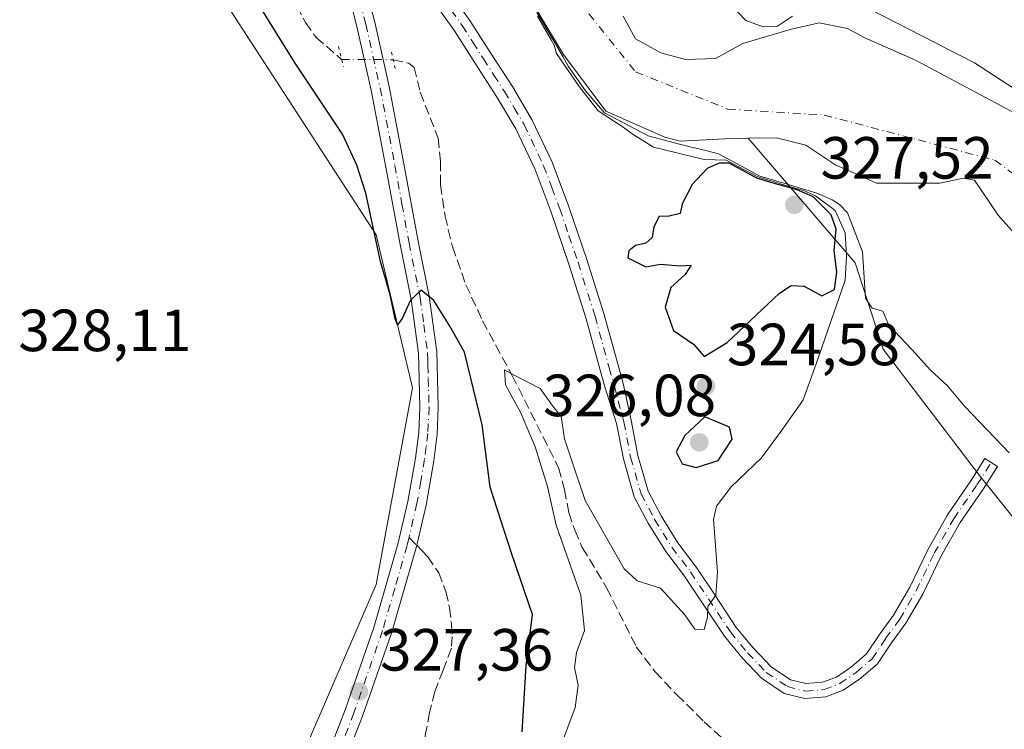
# Model space of a CAD drawing. Units: metres. Extents: x 580534 to 583992, y 4696511 to 4698865.
# Drawn here: x 582451 to 582616, y 4697947 to 4698066 of the extents above; entities that cross this region are included whole.
import ezdxf

# ---------------------------------------------------------------- set-up
doc = ezdxf.new("R2010")
doc.units = ezdxf.units.M
doc.header["$MEASUREMENT"] = 0
for name, pattern in [('DGN Style 3', [2.307223458686699, 1.648016756204785, -0.6592067024819142]), ('DGN Style 4', [2.6384748266838614, 1.318413404963828, -0.6592067024819142, 0.001648016756204785, -0.6592067024819142]), ('DGN Style 5', [1.1536117293433497, 0.4944050268614355, -0.6592067024819142])]:
    doc.linetypes.add(name, pattern=pattern)
for name, color, linetype, lineweight in [('Camino Cxs', 7, 'Continuous', 0), ('Camino eje', 30, 'DGN Style 4', 13), ('Corriente artificial lineal', 4, 'DGN Style 3', 13), ('Corriente artificial lineal oculto', 135, 'DGN Style 4', 13), ('Corriente natural Cxs', 4, 'Continuous', 13), ('Corriente natural eje', 4, 'DGN Style 4', 0), ('Cultivos herbáceos CxS', 92, 'Continuous', 0), ('Curva de nivel maestra', 30, 'Continuous', 30), ('Curva de nivel normal', 30, 'Continuous', 0), ('Núcleo urbano CxS', 7, 'Continuous', 0), ('Pastizal CxS', 92, 'Continuous', 0), ('Pista no pavimentada Cxs', 111, 'Continuous', 0), ('Pista no pavimentada eje', 91, 'DGN Style 4', 0), ('Puente lineal', 2, 'DGN Style 5', 0), ('Punto de cota en terreno', 7, 'Continuous', 0), ('Rótulo de punto de cota en terreno', 7, 'Continuous', 0), ('Senda', 7, 'DGN Style 3', 0), ('Senda no paivmentada conexión', 7, 'DGN Style 3', 0), ('Suelo desnudo CxS', 253, 'Continuous', 0)]:
    doc.layers.add(name, color=color, linetype=linetype, lineweight=lineweight)
doc.styles.add('Style-Arial', font='txt')

# ---------------------------------------------------------------- blocks, each defined once
blk = doc.blocks.new('*U11')
at = {"layer": 'Suelo desnudo CxS', "color": 253, "linetype": 'Continuous', "lineweight": 0}
for points in [[(582552.1952000001, 4698066.7686, 313.8552999999956), (582554.2589999996, 4698062.9586, 313.372000000003), (582558.5453000005, 4698060.577400001, 313.482999999993), (582562.6727999998, 4698059.4661, 313.8984000000055), (582567.7527999999, 4698059.6249, 314.2554999999993), (582572.3564999999, 4698062.164899999, 314.6919000000053), (582580.2939999999, 4698064.5461, 314.9830999999977), (582585.2154000001, 4698065.657400001, 315.2632000000012), (582589.9778000005, 4698064.7049, 315.8610999999946), (582592.8645000001, 4698063.136, 316.2543000000005), (582601.4342999998, 4698059.386700001, 316.795499999993), (582619.9551999997, 4698049.4648, 316.8503000000055)], [(582618.9762000004, 4698029.1448, 313.7940999999992), (582615.3250000002, 4698033.272299999, 314.0023999999976), (582611.3562000003, 4698039.1461, 314.9260999999969), (582609.4512, 4698039.4636, 314.604800000001), (582605.4824000001, 4698038.6698, 313.8960999999982), (582599.4499000004, 4698038.6698, 313.6006000000052), (582594.8461999996, 4698038.6698, 313.5774999999995), (582591.6710999999, 4698040.0986, 313.7191000000021), (582588.0198999997, 4698041.686100001, 313.8683000000019), (582582.9398999996, 4698045.0198, 313.797000000006), (582578.0186000001, 4698046.289799999, 313.9137999999948), (582573.2571999999, 4698046.203299999, 314.3583000000072), (582569.2873999998, 4698046.131100001, 315.2522000000026), (582561.7841999996, 4698045.730900001, 316.3862999999984), (582559.2032000005, 4698046.404200001, 315.2133999999933), (582549.2813999997, 4698050.769900001, 315.0715999999957), (582542.1376, 4698060.2949, 315.1214999999939), (582537.6481999997, 4698067.787699999, 318.688599999994)]]:
    blk.add_polyline3d(points, dxfattribs=at)
blk = doc.blocks.new('*U12')
at = {"layer": 'Corriente natural Cxs', "color": 4, "linetype": 'Continuous', "lineweight": 13}
for points in [[(582552.1952000001, 4698066.7686, 313.8552999999956), (582554.2589999996, 4698062.9586, 313.372000000003), (582558.5453000005, 4698060.577400001, 313.482999999993), (582562.6727999998, 4698059.4661, 313.8984000000055), (582567.7527999999, 4698059.6249, 314.2554999999993), (582572.3564999999, 4698062.164899999, 314.6919000000053), (582580.2939999999, 4698064.5461, 314.9830999999977), (582585.2153000003, 4698065.657400001, 315.2632000000012), (582589.9778000005, 4698064.7049, 315.8610999999946), (582592.8645000001, 4698063.136, 316.2543000000005), (582601.4342999998, 4698059.386700001, 316.795499999993), (582619.9551999997, 4698049.4648, 316.8503000000055)], [(582618.9762000004, 4698029.1448, 313.7940999999992), (582615.3249000004, 4698033.272299999, 314.0023999999976), (582611.3562000003, 4698039.1461, 314.9260999999969), (582609.4512, 4698039.4636, 314.604800000001), (582605.4824000001, 4698038.6698, 313.8960999999982), (582599.4499000004, 4698038.6698, 313.6006000000052), (582594.8461999996, 4698038.6698, 313.5774999999995), (582591.6710999999, 4698040.0986, 313.7191000000021), (582588.0198999997, 4698041.686100001, 313.8683000000019), (582582.9398999996, 4698045.0198, 313.797000000006), (582578.0186000001, 4698046.289799999, 313.9137999999948), (582573.2571999999, 4698046.203299999, 314.3583000000072), (582569.2873999998, 4698046.131100001, 315.2522000000026), (582561.7841999996, 4698045.730900001, 316.3862999999984), (582559.2032000005, 4698046.404200001, 315.2133999999933), (582549.2813999997, 4698050.769900001, 315.0715999999957), (582542.1376, 4698060.2949, 315.1214999999939), (582537.6481999997, 4698067.787699999, 318.688599999994)]]:
    blk.add_polyline3d(points, dxfattribs=at)
blk = doc.blocks.new('5PATER')
at = {"layer": 'Núcleo urbano CxS', "linetype": 'Continuous', "lineweight": 0}
h = blk.add_hatch(color=51, dxfattribs=at)
edge = h.paths.add_edge_path()
edge.add_ellipse((0, 0), major_axis=(-0.1095731443231308, -0.1110710700762829), ratio=0.9994222409660322, start_angle=0, end_angle=360)

msp = doc.modelspace()

# ---------------------------------------------------------------- linework, layer by layer
at = {"layer": 'Camino Cxs', "color": 7, "linetype": 'Continuous', "lineweight": 0}
msp.add_polyline3d([(582522.4801000003, 4698071.4901, 324.1198000000004), (582526.3800999997, 4698066.0601, 324.0236000000005), (582529.9700999996, 4698060.450099999, 324.2921999999962), (582533.5201000003, 4698054.9101, 324.3962000000029), (582536.8800999997, 4698049.2501, 324.6220999999932), (582540.2401000002, 4698042.170100001, 324.7373999999982), (582543.0000999998, 4698034.850099999, 324.8141000000033), (582546.0701000001, 4698025.800100001, 324.734500000006), (582548.9501, 4698016.700099999, 324.4446999999927), (582551.3400999998, 4698007.9901, 324.1440000000002), (582552.2072999999, 4698004.897700001, 323.9628999999986), (582553.5201000003, 4697998.7095, 323.7648000000045), (582554.6542999997, 4697992.786699999, 323.7419999999984), (582556.3705000002, 4697986.7797, 323.4214000000065), (582558.5614999998, 4697982.641100001, 322.7361999999994), (582561.4121000003, 4697978.0557, 321.7694999999949), (582564.5563000003, 4697973.905099999, 321.1995000000024), (582567.6091, 4697969.326099999, 320.8153000000021), (582571.2361000003, 4697963.823100001, 322.6637999999948), (582574.0670999996, 4697960.376499999, 323.3549999999959), (582577.0987, 4697957.2235, 323.1456999999937), (582580.3419000005, 4697955.0229, 321.5032000000065), (582582.9581000004, 4697954.368899999, 320.7636999999959), (582585.7319, 4697954.590700001, 319.6925999999949), (582588.0787000004, 4697955.4847, 318.9679000000033), (582590.6775000002, 4697957.2567, 318.6937000000034), (582593.1454999996, 4697959.372099999, 318.3067000000011), (582595.3372999998, 4697962.6599, 318.2660999999935), (582597.7127, 4697965.910499999, 318.2053000000014), (582600.4326999999, 4697970.608700001, 318.1015000000043), (582603.4600999998, 4697976.915300001, 317.9569999999949), (582606.7905000001, 4697982.807700001, 317.5350000000035), (582610.7220999999, 4697988.514900001, 316.8929000000062), (582613.1079000002, 4697992.2819, 316.9805000000051), (582615.2198999999, 4697990.944300001, 317.7972000000009), (582612.8082999997, 4697987.136299999, 316.7825000000012), (582608.9123000001, 4697981.480900001, 317.632500000007), (582605.6775000002, 4697975.758099999, 317.9844000000012), (582602.6447000002, 4697969.4397, 318.0779999999941), (582599.8097000001, 4697964.5427, 318.1716000000015), (582597.3876999998, 4697961.2283, 318.2367999999988), (582595.0343000004, 4697957.6985, 318.2838999999949), (582592.1999000004, 4697955.2689, 318.3867999999929), (582589.2437000005, 4697953.2533, 318.5745000000024), (582586.2877000002, 4697952.1273, 318.7621000000072), (582582.7490999997, 4697951.8441, 319.3524999999936), (582579.3053000001, 4697952.7051, 319.7048000000068), (582575.4782999996, 4697955.301899999, 322.1907000000065), (582572.1973000001, 4697958.7141, 322.7456999999995), (582569.2209000001, 4697962.3377, 322.9192000000039), (582565.5253, 4697967.944700001, 321.6650999999983), (582562.5181, 4697972.455700001, 321.6689000000042), (582559.3497000001, 4697976.637900001, 321.9587000000029), (582556.3926999997, 4697981.394900001, 322.4642000000022), (582554.0387000004, 4697985.8413, 322.9189000000042), (582552.2198999999, 4697992.2071, 323.0981000000029), (582551.0815000003, 4697998.151900001, 323.517200000002), (582549.0884999996, 4698004.3685, 323.8476999999984), (582548.3101000004, 4698007.1501, 324.1095999999961), (582545.9301000005, 4698015.8101, 324.5194000000047), (582543.0800999999, 4698024.8201, 324.7375999999931), (582540.0301000001, 4698033.780099999, 324.8371000000043), (582537.3400999998, 4698040.940099999, 324.760500000004), (582534.1001000004, 4698047.770099999, 324.7163), (582530.8501000004, 4698053.2601, 324.5194999999949), (582527.3201000001, 4698058.7501, 324.3393999999971), (582523.7701000003, 4698064.290100001, 324.122000000003), (582520.0601000004, 4698069.470100001, 324.1064999999944)], dxfattribs=at)
msp.add_polyline3d([(582522.4801000003, 4698071.4901, 324.1198000000004), (582526.3800999997, 4698066.0601, 324.0236000000005), (582529.9700999996, 4698060.450099999, 324.2921999999962), (582533.5201000003, 4698054.9101, 324.3962000000029), (582536.8800999997, 4698049.2501, 324.6220999999932), (582540.2401000002, 4698042.170100001, 324.7373999999982), (582543.0000999998, 4698034.850099999, 324.8141000000033), (582546.0701000001, 4698025.800100001, 324.734500000006), (582548.9501, 4698016.700099999, 324.4446999999927), (582551.3400999998, 4698007.9901, 324.1440000000002), (582552.2072999999, 4698004.897700001, 323.9628999999986), (582553.5201000003, 4697998.7095, 323.7648000000045), (582554.6542999997, 4697992.786699999, 323.7419999999984), (582556.3705000002, 4697986.7797, 323.4214000000065), (582558.5614999998, 4697982.641100001, 322.7361999999994), (582561.4121000003, 4697978.0557, 321.7694999999949), (582564.5563000003, 4697973.905099999, 321.1995000000024), (582567.6091, 4697969.326099999, 320.8153000000021), (582571.2361000003, 4697963.823100001, 322.6637999999948), (582574.0670999996, 4697960.376499999, 323.3549999999959), (582577.0987, 4697957.2235, 323.1456999999937), (582580.3419000005, 4697955.0229, 321.5032000000065), (582582.9581000004, 4697954.368899999, 320.7636999999959), (582585.7319, 4697954.590700001, 319.6925999999949), (582588.0787000004, 4697955.4847, 318.9679000000033), (582590.6775000002, 4697957.2567, 318.6937000000034), (582593.1454999996, 4697959.372099999, 318.3067000000011), (582595.3372999998, 4697962.6599, 318.2660999999935), (582597.7127, 4697965.910499999, 318.2053000000014), (582600.4326999999, 4697970.608700001, 318.1015000000043), (582603.4600999998, 4697976.915300001, 317.9569999999949), (582606.7905000001, 4697982.807700001, 317.5350000000035), (582610.7220999999, 4697988.514900001, 316.8929000000062), (582613.1079000002, 4697992.2819, 316.9805000000051), (582615.2198999999, 4697990.944300001, 317.7972000000009), (582612.8082999997, 4697987.136299999, 316.7825000000012), (582608.9123000001, 4697981.480900001, 317.632500000007), (582605.6775000002, 4697975.758099999, 317.9844000000012), (582602.6447000002, 4697969.4397, 318.0779999999941), (582599.8097000001, 4697964.5427, 318.1716000000015), (582597.3876999998, 4697961.2283, 318.2367999999988), (582595.0343000004, 4697957.6985, 318.2838999999949), (582592.1999000004, 4697955.2689, 318.3867999999929), (582589.2437000005, 4697953.2533, 318.5745000000024), (582586.2877000002, 4697952.1273, 318.7621000000072), (582582.7490999997, 4697951.8441, 319.3524999999936), (582579.3053000001, 4697952.7051, 319.7048000000068), (582575.4782999996, 4697955.301899999, 322.1907000000065), (582572.1973000001, 4697958.7141, 322.7456999999995), (582569.2209000001, 4697962.3377, 322.9192000000039), (582565.5253, 4697967.944700001, 321.6650999999983), (582562.5181, 4697972.455700001, 321.6689000000042), (582559.3497000001, 4697976.637900001, 321.9587000000029), (582556.3926999997, 4697981.394900001, 322.4642000000022), (582554.0387000004, 4697985.8413, 322.9189000000042), (582552.2198999999, 4697992.2071, 323.0981000000029), (582551.0815000003, 4697998.151900001, 323.517200000002), (582549.0884999996, 4698004.3685, 323.8476999999984), (582548.3101000004, 4698007.1501, 324.1095999999961), (582545.9301000005, 4698015.8101, 324.5194000000047), (582543.0800999999, 4698024.8201, 324.7375999999931), (582540.0301000001, 4698033.780099999, 324.8371000000043), (582537.3400999998, 4698040.940099999, 324.760500000004), (582534.1001000004, 4698047.770099999, 324.7163), (582530.8501000004, 4698053.2601, 324.5194999999949), (582527.3201000001, 4698058.7501, 324.3393999999971), (582523.7701000003, 4698064.290100001, 324.122000000003), (582520.0601000004, 4698069.470100001, 324.1064999999944)], dxfattribs=at)
at = {"layer": 'Camino eje', "color": 30, "linetype": 'DGN Style 4', "lineweight": 13}
msp.add_polyline3d([(582523.2200999996, 4698067.765100001, 324.0923999999941), (582525.0751, 4698065.175100001, 324.081600000005), (582526.8701, 4698062.370100001, 324.1540999999997), (582528.6451000003, 4698059.600099999, 324.3258999999962), (582530.4101, 4698056.8551, 324.4505000000063), (582532.1851000004, 4698054.085100001, 324.5295999999944), (582533.8101000004, 4698051.340100001, 324.6070000000037), (582535.4901000002, 4698048.5101, 324.6662999999971), (582538.7901, 4698041.5551, 324.7458999999944), (582540.1700999998, 4698037.895099999, 324.8215000000055), (582541.5151000004, 4698034.315099999, 324.8225999999996), (582543.0500999996, 4698029.790100001, 324.7915999999968), (582544.5751, 4698025.3101, 324.7342999999965), (582547.4401000004, 4698016.255100001, 324.4628999999986), (582549.8251, 4698007.5701, 324.1386999999959), (582550.6486999998, 4698004.633099999, 323.9095999999991), (582552.3009000003, 4697998.4307, 323.5574999999953), (582553.4370999997, 4697992.496900001, 323.3858999999939), (582555.2045, 4697986.310500001, 323.1515000000072), (582557.4770999998, 4697982.018100001, 322.5578999999998), (582560.3809000002, 4697977.346700001, 321.7394000000059), (582563.5371000003, 4697973.180500001, 321.4318000000058), (582566.5670999996, 4697968.635299999, 321.164499999999), (582570.2285000002, 4697963.0803, 322.7280000000028), (582573.1322999997, 4697959.545299999, 322.8800000000047), (582576.2884999998, 4697956.262700001, 322.5314999999973), (582579.8234999999, 4697953.8641, 320.5970999999991), (582582.8535000002, 4697953.1065, 319.8353999999963), (582586.0099, 4697953.358899999, 319.1269999999931), (582588.6611000003, 4697954.369100001, 318.7483000000066), (582591.4386999998, 4697956.262700001, 318.5136000000057), (582594.0899, 4697958.535300001, 318.2949999999983), (582596.3624999998, 4697961.9441, 318.250199999995), (582598.7613000004, 4697965.226700001, 318.1883999999991), (582601.5387000004, 4697970.0241, 318.0880000000034), (582604.5689000003, 4697976.3367, 317.968200000003), (582607.8513000002, 4697982.144300001, 317.5182000000059), (582611.7651000004, 4697987.8255, 316.750199999995), (582614.1639, 4697991.613100001, 317.4324000000051)], dxfattribs=at)
at = {"layer": 'Corriente artificial lineal', "color": 4, "linetype": 'DGN Style 3', "lineweight": 13}
for points in [[(582447.4001000002, 4698159.6601, 324.6432000000059), (582455.2001, 4698148.420100001, 324.5666999999958), (582459.0000999998, 4698142.5601, 324.561400000006), (582463.1801000005, 4698135.6501, 324.4627999999939), (582466.8400999998, 4698128.4101, 324.9643000000069), (582469.2001, 4698121.9001, 324.699099999998), (582471.0601000004, 4698115.2301, 324.4486000000034), (582473.8501000004, 4698102.4001, 324.2825000000012), (582475.0100999996, 4698099.110099999, 324.3714999999939), (582476.7901, 4698096.130100001, 324.2210000000051), (582487.9600999998, 4698082.840100001, 323.8638000000064), (582491.7001, 4698077.920100001, 323.7859000000026), (582497.2401000002, 4698068.4801, 323.1913000000059), (582498.6601, 4698065.6801, 323.2635000000009), (582500.4700999996, 4698063.200099999, 323.1880999999994), (582504.7666999997, 4698059.493899999, 323.0353000000032)], [(582513.4595999997, 4698059.432399999, 323.1935999999987), (582516.0800999999, 4698058.850099999, 322.9343999999983), (582517.0100999996, 4698058.1501, 322.6794999999984), (582518.0000999998, 4698053.950099999, 322.006899999993), (582521.0401, 4698046.2401, 321.8702999999951), (582521.4401000004, 4698042.340100001, 321.7382000000071), (582521.4001000002, 4698038.370100001, 321.8237999999984), (582522.2001, 4698033.100099999, 321.459799999997), (582523.4401000004, 4698027.9001, 322.0046000000002), (582525.7001, 4698021.540100001, 322.3919000000024), (582528.5000999998, 4698015.450099999, 322.2013000000007), (582533.4901000002, 4698006.270099999, 321.510500000004), (582541.3000999996, 4697990.7501, 319.6968999999954), (582542.2901, 4697987.030099999, 319.0090999999957), (582543.0301000001, 4697983.200099999, 318.9943000000058), (582544.0401, 4697980.210100001, 319.3742000000057), (582545.3000999996, 4697977.3101, 319.2189999999973), (582549.4001000002, 4697970.4901, 318.8758999999991), (582554.3901000004, 4697960.5701, 316.7826000000059), (582557.5701000001, 4697956.360099999, 316.4658999999957), (582561.2001, 4697952.5101, 316.4562000000006), (582565.8000999996, 4697947.960100001, 316.9869999999937), (582570.5800999999, 4697943.610099999, 317.4961999999941)]]:
    msp.add_polyline3d(points, dxfattribs=at)
at = {"layer": 'Corriente artificial lineal oculto', "color": 135, "linetype": 'DGN Style 4', "lineweight": 13, "extrusion": (-0.01820633380084501, 0.000128805062607379, 0.9998342426716481), "elevation": -9677.160621346848, "flags": 128}
msp.add_lwpolyline([(-4702062.890982281, 549168.3144661686), (-4702062.890982281, 549177.0090249011)], dxfattribs=at)
at = {"layer": 'Corriente natural Cxs', "color": 4, "linetype": 'Continuous', "lineweight": 13}
for points in [[(582618.9762000004, 4698029.1448, 313.7940999999992), (582615.3249000004, 4698033.272299999, 314.0023999999976), (582611.3562000003, 4698039.1461, 314.9260999999969), (582609.4512, 4698039.4636, 314.604800000001), (582605.4824000001, 4698038.6698, 313.8960999999982), (582599.4499000004, 4698038.6698, 313.6006000000052), (582594.8461999996, 4698038.6698, 313.5774999999995), (582591.6710999999, 4698040.0986, 313.7191000000021), (582588.0198999997, 4698041.686100001, 313.8683000000019), (582582.9398999996, 4698045.0198, 313.797000000006), (582578.0186000001, 4698046.289799999, 313.9137999999948), (582573.2571999999, 4698046.203299999, 314.3583000000072), (582569.2873999998, 4698046.131100001, 315.2522000000026), (582561.7841999996, 4698045.730900001, 316.3862999999984), (582559.2032000005, 4698046.404200001, 315.2133999999933), (582549.2813999997, 4698050.769900001, 315.0715999999957), (582542.1376, 4698060.2949, 315.1214999999939), (582537.6481999997, 4698067.787699999, 318.688599999994)], [(582552.1952000001, 4698066.7686, 313.8552999999956), (582554.2589999996, 4698062.9586, 313.372000000003), (582558.5453000005, 4698060.577400001, 313.482999999993), (582562.6727999998, 4698059.4661, 313.8984000000055), (582567.7527999999, 4698059.6249, 314.2554999999993), (582572.3564999999, 4698062.164899999, 314.6919000000053), (582580.2939999999, 4698064.5461, 314.9830999999977), (582585.2153000003, 4698065.657400001, 315.2632000000012), (582589.9778000005, 4698064.7049, 315.8610999999946), (582592.8645000001, 4698063.136, 316.2543000000005), (582601.4342999998, 4698059.386700001, 316.795499999993), (582619.9551999997, 4698049.4648, 316.8503000000055)]]:
    msp.add_polyline3d(points, dxfattribs=at)
at = {"layer": 'Corriente natural eje', "color": 4, "linetype": 'DGN Style 4', "lineweight": 0}
msp.add_polyline3d([(582544.6810999997, 4698069.308599999, 313.9554000000062), (582554.2721999995, 4698057.4024, 313.132700000002), (582569.8164999997, 4698051.1185, 313.7850000000035), (582586.0223000003, 4698050.126300001, 313.9572000000044), (582614.7958000004, 4698042.519500001, 316.0997999999963), (582622.7333000004, 4698036.566400001, 315.8497999999963), (582630.0094, 4698026.313800001, 314.1208999999944), (582637.9469, 4698018.707000001, 313.4190999999992), (582645.3163000002, 4698005.8388, 313.0114000000031), (582648.1913999999, 4698002.4606, 312.8055000000023), (582655.3501000004, 4697991.940099999, 312.9829000000027), (582662.4789000005, 4697982.0876, 313.1141000000061), (582672.2685000002, 4697965.4188, 312.9774999999936), (582676.5018999996, 4697954.8355, 313.0687000000034), (582680.9998000005, 4697941.8709, 313.4008000000031), (582686.2001, 4697930.5601, 313.2749999999942), (582688.0267000003, 4697922.202099999, 313.0182000000059), (582688.4236000003, 4697912.1479, 312.8607000000048), (582688.2251000004, 4697904.541099999, 312.880799999999), (582687.4314000001, 4697897.728, 312.5696999999927), (582684.9494000003, 4697888.113299999, 312.6420000000071), (582681.6015, 4697869.7871, 312.8752999999998)], dxfattribs=at)
at = {"layer": 'Cultivos herbáceos CxS', "color": 92, "linetype": 'Continuous', "lineweight": 0}
for points in [[(582261.3104999998, 4698303.890500001, 331.0832999999984), (582280.8103, 4698289.4385, 330.6970000000001), (582305.4890999999, 4698276.463500001, 329.7513000000035), (582323.0966999996, 4698250.751499999, 329.4352999999974), (582333.5745000001, 4698233.1635, 329.7465999999986), (582341.0913000006, 4698227.0515, 328.9486000000034), (582352.9133000001, 4698211.112500001, 329.0062000000034), (582368.9360999997, 4698195.811699999, 328.2535000000062), (582381.3180999998, 4698192.897500001, 328.4085000000051), (582386.2955, 4698194.4815, 328.6428000000014), (582397.3410999998, 4698197.997300001, 327.9726999999984), (582413.8671000004, 4698180.679300001, 327.7845999999991), (582450.3633000003, 4698128.644500001, 327.6468000000023), (582470.1568999998, 4698092.445499999, 325.9023000000016), (582481.1819000002, 4698075.284499999, 326.6227000000072), (582510.5812999997, 4698029.9287, 325.3723999999929), (582516.7061000001, 4698004.186100001, 325.9756999999955), (582510.5805000003, 4697971.088500001, 327.3335999999982), (582490.9801000003, 4697925.733899999, 327.4907999999996), (582475.5119000003, 4697900.458100001, 327.4171999999962), (582462.8046000004, 4697873.792500001, 327.2731000000058), (582448.1040000003, 4697829.6931, 327.6346999999951), (582443.2039000001, 4697812.9583, 327.733699999997), (582439.3104999998, 4697771.557499999, 327.8610000000044)], [(582450.3633000003, 4698128.644500001, 327.6468000000023), (582470.1568999998, 4698092.445499999, 325.9023000000016), (582481.1819000002, 4698075.284499999, 326.6227000000072), (582510.5812999997, 4698029.9287, 325.3723999999929), (582516.7061000001, 4698004.186100001, 325.9756999999955), (582510.5805000003, 4697971.088500001, 327.3335999999982), (582490.9801000003, 4697925.733899999, 327.4907999999996), (582475.5119000003, 4697900.458100001, 327.4171999999962), (582462.8046000004, 4697873.792500001, 327.2731000000058), (582448.1040000003, 4697829.6931, 327.6346999999951)]]:
    msp.add_polyline3d(points, dxfattribs=at)
at = {"layer": 'Curva de nivel maestra', "color": 30, "linetype": 'Continuous', "lineweight": 30, "elevation": 325, "flags": 128}
for points in [[(582535.1699999999, 4697946.2301), (582535.8700000001, 4697957.370100001), (582536.9000000004, 4697966.020099999), (582533.3600000005, 4697976.3301), (582529.8099999996, 4697987.470100001), (582528.4199999999, 4697997.960100001), (582525.4600000001, 4698010.190099999), (582523, 4698014.550100001), (582520.2699999996, 4698018.890100001), (582518.1399999997, 4698020.640100001), (582516.3600000005, 4698018.950099999), (582514.9600000001, 4698015.840100001), (582514.1900000004, 4698014.790100001), (582513.7599999999, 4698015.8201), (582512.9199999999, 4698019.850099999), (582511.3399999999, 4698025.4301), (582508.8700000001, 4698036.950099999), (582507.3200000003, 4698041.700099999), (582504.9199999999, 4698046.9001), (582496.9400000004, 4698058.860099999), (582485.9000000004, 4698076.7301)], [(582584.0981999999, 4698036.397299999), (582584.0651000004, 4698036.430299999), (582581.4885, 4698037.501300001), (582577.4403999997, 4698038.6654), (582574.7054000003, 4698039.506100001), (582570.0091000004, 4698042.0197), (582568.3399999999, 4698042.030099999), (582566.3099999996, 4698041.090100001), (582566.2620000001, 4698041.038799999), (582563.8099999996, 4698038.420100001), (582562.1299999999, 4698035.1501), (582561.7999999998, 4698033.530099999), (582559.9199999999, 4698033.100099999), (582558.2400000002, 4698033.040100001), (582557.3700000001, 4698031.3201), (582557.0899999999, 4698029.470100001), (582555.9800000004, 4698028.540100001), (582554.25, 4698028.1601), (582553.1200000001, 4698027.2401), (582552.9500000002, 4698026.090100001), (582556, 4698024.5801), (582558.4400000004, 4698025.0001), (582561.79, 4698024.7501), (582563.6200000001, 4698024.860099999), (582562.6200000001, 4698023.290100001), (582560.2199999997, 4698021.0701), (582559.2400000002, 4698017.790100001), (582560.6500000004, 4698013.8301), (582564.0099999999, 4698011.520099999), (582565.7999999998, 4698009.440099999), (582569.6799999997, 4698011.840100001), (582578.5099999999, 4698020.100099999), (582580.4500000002, 4698021.4001), (582582.6600000003, 4698021.3201), (582585.6100000005, 4698019.6501), (582587.7599999999, 4698020.7501), (582588.1699999999, 4698023.6601), (582587.7000000002, 4698027.3201), (582588.0499999998, 4698030.9101), (582587.2000000002, 4698033.340100001), (582584.0981999999, 4698036.397299999)], [(582564.4699999997, 4697990.7401), (582568.1699999999, 4697991.970100001), (582570.5300000003, 4697995.520099999), (582570.1100000005, 4697997.540100001), (582565.9400000004, 4697999.290100001), (582562.5599999996, 4697996.1801), (582561.1100000005, 4697993.420100001), (582562.0999999996, 4697991.360099999), (582564.4699999997, 4697990.7401)]]:
    msp.add_lwpolyline(points, dxfattribs=at)
at = {"layer": 'Curva de nivel normal', "color": 30, "linetype": 'Continuous', "lineweight": 0, "flags": 128}
for points, elevation in [([(582587.0143999998, 4698071.4246), (582611.3561000006, 4698058.9363), (582633.7928999999, 4698044.331300001)], 315), ([(582570.0599999996, 4698068.9001), (582572.8600000005, 4698066.030099999), (582575.7300000004, 4698064.9901), (582578.1500000004, 4698065.110099999), (582580.7000000002, 4698066.780099999)], 315), ([(582617.1699999999, 4697993.2301), (582609.7199999997, 4698001.050100001), (582609.3414000003, 4698001.5), (582606.7999999998, 4698004.520099999), (582603.9600000001, 4698007.1501), (582600.7999999998, 4698010.6601), (582596.9100000003, 4698014.7601), (582595.9199999999, 4698017.120100001), (582594.0999999996, 4698017.620100001), (582592.9900000002, 4698019.300100001), (582592.4699999997, 4698027.090100001), (582589.9699999997, 4698033.630100001), (582588.6277999999, 4698035.061000001), (582587.3887, 4698035.8543), (582584.7703, 4698036.943600001), (582582.3935000002, 4698037.6807), (582579.2395000001, 4698038.6589), (582575.1913999999, 4698039.823000001), (582572.8366, 4698041.093), (582571.2583999997, 4698041.9505), (582568.2593, 4698043.5801), (582566.3542999999, 4698044.109300001), (582563.2191000005, 4698044.831499999), (582561.6447000002, 4698045.1941), (582556.4058999997, 4698046.5964), (582549.0504999999, 4698050.4858), (582545.8490000004, 4698054.216399999), (582542.9233999997, 4698058.350099999), (582542.0324999997, 4698059.956900001), (582540.5508000003, 4698062.517999999), (582537.6509999996, 4698067.407500001)], 315), ([(582541.6299999999, 4697943.7501), (582544.1100000005, 4697950.350099999), (582544.5899999999, 4697954.090100001), (582543.9900000002, 4697957.0701), (582544.2999999998, 4697959.620100001), (582545.6500000004, 4697963.300100001), (582545.0599999996, 4697969.270099999), (582540.8700000001, 4697981.050100001), (582539.4100000003, 4697987.590100001), (582537.3700000001, 4697994.220100001), (582534.8799999999, 4698000.0601), (582534.1025, 4698001.5), (582532.3799999999, 4698004.690099999), (582532.2199999997, 4698007.2401), (582533.9400000004, 4698006.2401), (582538.2000000002, 4698004.050100001), (582540.0476000002, 4698001.5), (582540.1200000001, 4698001.4001), (582541.7300000004, 4697999.340100001), (582542.3099999996, 4697995.620100001), (582543.5300000003, 4697991.870100001), (582545.7599999999, 4697985.2301), (582549.8499999996, 4697978.140100001), (582552.3499999996, 4697973.6801), (582554.5599999996, 4697971.690099999), (582558.4800000004, 4697970.470100001), (582562.5599999996, 4697965.9801), (582564.2400000002, 4697963.520099999), (582565.8399999999, 4697963.5101), (582566.4000000004, 4697965.5601), (582566.4299999997, 4697967.340100001), (582567.8099999996, 4697969.2501), (582568.0800000001, 4697973.170100001), (582567.3799999999, 4697982.020099999), (582567.9000000004, 4697984.2501), (582570.3499999996, 4697987.520099999), (582575.4000000004, 4697992.350099999), (582578.6299999999, 4697996.6801), (582582.0250000004, 4698001.5), (582582.4900000002, 4698002.1601), (582584.6799999997, 4698008.200099999), (582589.54, 4698022.340100001), (582589.8099999996, 4698026.370100001), (582589.5499999998, 4698030.280099999), (582587.8799999999, 4698034.050100001), (582584.5612000005, 4698036.5296), (582582.5437000003, 4698037.3895), (582579.9639999997, 4698038.1501), (582574.8707999997, 4698039.737600001), (582569.5130000003, 4698042.515799999), (582565.8419000005, 4698042.6481), (582557.3090000004, 4698044.731699999), (582553.8399999999, 4698046.840100001), (582552, 4698048.1801), (582547.9800000004, 4698050.8101), (582544.75, 4698054.920100001), (582540.9699999997, 4698060.4801), (582540.5873999996, 4698061.914799999), (582540.0546000004, 4698062.788899999), (582537.7263000002, 4698066.7841)], 320)]:
    msp.add_lwpolyline(points, dxfattribs=dict(at, elevation=elevation))
at = {"layer": 'Pastizal CxS', "color": 92, "linetype": 'Continuous', "lineweight": 0}
for points in [[(582261.3104999998, 4698303.890500001, 331.0832999999984), (582280.8103, 4698289.4385, 330.6970000000001), (582305.4890999999, 4698276.463500001, 329.7513000000035), (582323.0966999996, 4698250.751499999, 329.4352999999974), (582333.5745000001, 4698233.1635, 329.7465999999986), (582341.0913000006, 4698227.0515, 328.9486000000034), (582352.9133000001, 4698211.112500001, 329.0062000000034), (582368.9360999997, 4698195.811699999, 328.2535000000062), (582381.3180999998, 4698192.897500001, 328.4085000000051), (582386.2955, 4698194.4815, 328.6428000000014), (582397.3410999998, 4698197.997300001, 327.9726999999984), (582413.8671000004, 4698180.679300001, 327.7845999999991), (582450.3633000003, 4698128.644500001, 327.6468000000023), (582470.1568999998, 4698092.445499999, 325.9023000000016), (582481.1819000002, 4698075.284499999, 326.6227000000072), (582510.5812999997, 4698029.9287, 325.3723999999929), (582516.7061000001, 4698004.186100001, 325.9756999999955), (582510.5805000003, 4697971.088500001, 327.3335999999982), (582490.9801000003, 4697925.733899999, 327.4907999999996), (582475.5119000003, 4697900.458100001, 327.4171999999962), (582462.8046000004, 4697873.792500001, 327.2731000000058), (582448.1040000003, 4697829.6931, 327.6346999999951), (582443.2039000001, 4697812.9583, 327.733699999997), (582439.3104999998, 4697771.557499999, 327.8610000000044)], [(582448.1040000003, 4697829.6931, 327.6346999999951), (582462.8046000004, 4697873.792500001, 327.2731000000058), (582475.5119000003, 4697900.458100001, 327.4171999999962), (582490.9801000003, 4697925.733899999, 327.4907999999996), (582510.5805000003, 4697971.088500001, 327.3335999999982), (582516.7061000001, 4698004.186100001, 325.9756999999955), (582510.5812999997, 4698029.9287, 325.3723999999929), (582481.1819000002, 4698075.284499999, 326.6227000000072), (582470.1568999998, 4698092.445499999, 325.9023000000016), (582450.3633000003, 4698128.644500001, 327.6468000000023)], [(582537.6481999997, 4698067.787699999, 318.688599999994), (582542.1376, 4698060.2949, 315.1214999999939), (582549.2813999997, 4698050.769900001, 315.0715999999957), (582559.2032000005, 4698046.404200001, 315.2133999999933), (582561.7841999996, 4698045.730900001, 316.3862999999984), (582569.2873999998, 4698046.131100001, 315.2522000000026), (582573.2571999999, 4698046.203299999, 314.3583000000072), (582579.3629000001, 4698039.078700001, 320.0332000000053), (582591.2473999998, 4698025.211100001, 318.9643999999971), (582595.9571000002, 4698010.691299999, 317.6018999999943), (582612.2149, 4697989.4005, 316.3497000000062), (582634.2981000004, 4697961.867500001, 317.8534000000073), (582647.4779000003, 4697935.437100001, 318.6824999999953), (582655.0059000002, 4697905.7257, 318.2618999999977), (582666.0574000003, 4697857.025900001, 316.4084000000003), (582667.2653000001, 4697825.9257, 317.5090999999957), (582656.3400999998, 4697833.3431, 317.9578000000038), (582598.8015000002, 4697856.401699999, 318.0026000000071), (582529.0566999996, 4697882.969900001, 318.4146999999939), (582510.9552999996, 4697856.282299999, 318.2204999999958), (582489.8337000003, 4697804.552100001, 317.6487999999954), (582465.2368999999, 4697724.919700001, 320.3534999999974), (582480.3904999997, 4697693.096899999, 320.2075000000041)], [(582537.6481999997, 4698067.787699999, 318.688599999994), (582542.1376, 4698060.2949, 315.1214999999939), (582549.2813999997, 4698050.769900001, 315.0715999999957), (582559.2032000005, 4698046.404200001, 315.2133999999933), (582561.7841999996, 4698045.730900001, 316.3862999999984), (582569.2873999998, 4698046.131100001, 315.2522000000026), (582573.2571999999, 4698046.203299999, 314.3583000000072)], [(582619.9551999997, 4698049.4648, 316.8503000000055), (582601.4342999998, 4698059.386700001, 316.795499999993), (582592.8645000001, 4698063.136, 316.2543000000005), (582589.9778000005, 4698064.7049, 315.8610999999946), (582585.2154000001, 4698065.657400001, 315.2632000000012), (582580.2939999999, 4698064.5461, 314.9830999999977), (582572.3564999999, 4698062.164899999, 314.6919000000053), (582567.7527999999, 4698059.6249, 314.2554999999993), (582562.6727999998, 4698059.4661, 313.8984000000055), (582558.5453000005, 4698060.577400001, 313.482999999993), (582554.2589999996, 4698062.9586, 313.372000000003), (582552.1952000001, 4698066.7686, 313.8552999999956)], [(582552.1952000001, 4698066.7686, 313.8552999999956), (582554.2589999996, 4698062.9586, 313.372000000003), (582558.5453000005, 4698060.577400001, 313.482999999993), (582562.6727999998, 4698059.4661, 313.8984000000055), (582567.7527999999, 4698059.6249, 314.2554999999993), (582572.3564999999, 4698062.164899999, 314.6919000000053), (582580.2939999999, 4698064.5461, 314.9830999999977), (582585.2154000001, 4698065.657400001, 315.2632000000012), (582589.9778000005, 4698064.7049, 315.8610999999946), (582592.8645000001, 4698063.136, 316.2543000000005), (582601.4342999998, 4698059.386700001, 316.795499999993), (582619.9551999997, 4698049.4648, 316.8503000000055)], [(582634.2981000004, 4697961.867500001, 317.8534000000073), (582612.2149, 4697989.4005, 316.3497000000062), (582595.9571000002, 4698010.691299999, 317.6018999999943), (582591.2473999998, 4698025.211100001, 318.9643999999971), (582579.3629000001, 4698039.078700001, 320.0332000000053), (582573.2571999999, 4698046.203299999, 314.3583000000072), (582578.0186000001, 4698046.289799999, 313.9137999999948), (582582.9398999996, 4698045.0198, 313.797000000006), (582588.0198999997, 4698041.686100001, 313.8683000000019), (582591.6710999999, 4698040.0986, 313.7191000000021), (582594.8461999996, 4698038.6698, 313.5774999999995), (582599.4499000004, 4698038.6698, 313.6006000000052), (582605.4824000001, 4698038.6698, 313.8960999999982), (582609.4512, 4698039.4636, 314.604800000001), (582611.3562000003, 4698039.1461, 314.9260999999969), (582615.3250000002, 4698033.272299999, 314.0023999999976), (582618.9762000004, 4698029.1448, 313.7940999999992)], [(582618.9762000004, 4698029.1448, 313.7940999999992), (582615.3250000002, 4698033.272299999, 314.0023999999976), (582611.3562000003, 4698039.1461, 314.9260999999969), (582609.4512, 4698039.4636, 314.604800000001), (582605.4824000001, 4698038.6698, 313.8960999999982), (582599.4499000004, 4698038.6698, 313.6006000000052), (582594.8461999996, 4698038.6698, 313.5774999999995), (582591.6710999999, 4698040.0986, 313.7191000000021), (582588.0198999997, 4698041.686100001, 313.8683000000019), (582582.9398999996, 4698045.0198, 313.797000000006), (582578.0186000001, 4698046.289799999, 313.9137999999948), (582573.2571999999, 4698046.203299999, 314.3583000000072)], [(582573.2571999999, 4698046.203299999, 314.3583000000072), (582579.3629000001, 4698039.078700001, 320.0332000000053), (582591.2473999998, 4698025.211100001, 318.9643999999971), (582595.9571000002, 4698010.691299999, 317.6018999999943), (582612.2149, 4697989.4005, 316.3497000000062), (582634.2981000004, 4697961.867500001, 317.8534000000073), (582647.4779000003, 4697935.437100001, 318.6824999999953), (582655.0059000002, 4697905.7257, 318.2618999999977), (582666.0574000003, 4697857.025900001, 316.4084000000003), (582667.2653000001, 4697825.9257, 317.5090999999957)]]:
    msp.add_polyline3d(points, dxfattribs=at)
at = {"layer": 'Pista no pavimentada Cxs', "color": 111, "linetype": 'Continuous', "lineweight": 0}
for points in [[(582499.5000999998, 4697934.940099999, 327.3864999999932), (582505.3901000004, 4697949.970100001, 327.5062000000034), (582510.1901000004, 4697963.800100001, 327.3508000000002), (582514.2600999996, 4697977.840100001, 327.0581999999995), (582515.9401000004, 4697985.050100001, 326.8668000000035), (582517.2001, 4697992.360099999, 326.5467000000062), (582517.7500999998, 4697996.6501, 326.3151999999973), (582517.9301000005, 4698000.890100001, 326.148199999996), (582517.8701, 4698003.2501, 326.0141000000003), (582517.8101000004, 4698005.710100001, 325.8288999999932), (582517.7500999998, 4698007.950099999, 325.6762000000017), (582517.6901000004, 4698010.0101, 325.5568000000058), (582516.4700999996, 4698019.0801, 325.1282000000065), (582514.6001000004, 4698028.3101, 324.5332999999956), (582512.2100999998, 4698041.350099999, 323.9253000000026), (582509.7401000002, 4698054.3101, 323.382500000007), (582507.3300999999, 4698065.040100001, 323.4103000000032), (582504.6101000002, 4698075.6601, 324.9955000000046)], [(582499.5000999998, 4697934.940099999, 327.3864999999932), (582505.3901000004, 4697949.970100001, 327.5062000000034), (582510.1901000004, 4697963.800100001, 327.3508000000002), (582514.2600999996, 4697977.840100001, 327.0581999999995), (582515.9401000004, 4697985.050100001, 326.8668000000035), (582517.2001, 4697992.360099999, 326.5467000000062), (582517.7500999998, 4697996.6501, 326.3151999999973), (582517.9301000005, 4698000.890100001, 326.148199999996), (582517.8701, 4698003.2501, 326.0141000000003), (582517.8101000004, 4698005.710100001, 325.8288999999932), (582517.7500999998, 4698007.950099999, 325.6762000000017), (582517.6901000004, 4698010.0101, 325.5568000000058), (582516.4700999996, 4698019.0801, 325.1282000000065), (582514.6001000004, 4698028.3101, 324.5332999999956), (582512.2100999998, 4698041.350099999, 323.9253000000026), (582509.7401000002, 4698054.3101, 323.382500000007), (582507.3300999999, 4698065.040100001, 323.4103000000032), (582504.6101000002, 4698075.6601, 324.9955000000046)], [(582508.3601000002, 4698073.5601, 323.899900000004), (582510.3501000004, 4698065.7601, 323.6676000000007), (582512.7901, 4698054.940099999, 323.284799999994), (582515.2701000003, 4698041.920100001, 323.3831000000064), (582517.6501000002, 4698028.890100001, 324.1288000000059), (582519.5301000001, 4698019.600099999, 324.6057000000001), (582520.7901, 4698010.270099999, 325.4903000000049), (582520.8601000002, 4698008.030099999, 325.6867999999959), (582520.9200999998, 4698005.790100001, 326.099000000002), (582521.0401, 4698000.860099999, 326.7100999999966), (582520.8501000004, 4697996.380100001, 326.4232000000048), (582520.2801000001, 4697991.9001, 326.3729000000022), (582518.9801000003, 4697984.4301, 326.6900000000023), (582517.4101, 4697977.6801, 327.0831999999937), (582517.2701000003, 4697977.0601, 327.0910000000004), (582513.1501000002, 4697962.850099999, 327.3684999999969), (582508.3101000004, 4697948.9001, 327.4342000000034), (582502.3501000004, 4697933.700099999, 327.3212000000058)], [(582508.3601000002, 4698073.5601, 323.899900000004), (582510.3501000004, 4698065.7601, 323.6676000000007), (582512.7901, 4698054.940099999, 323.284799999994), (582515.2701000003, 4698041.920100001, 323.3831000000064), (582517.6501000002, 4698028.890100001, 324.1288000000059), (582519.5301000001, 4698019.600099999, 324.6057000000001), (582520.7901, 4698010.270099999, 325.4903000000049), (582520.8601000002, 4698008.030099999, 325.6867999999959), (582520.9200999998, 4698005.790100001, 326.099000000002), (582521.0401, 4698000.860099999, 326.7100999999966), (582520.8501000004, 4697996.380100001, 326.4232000000048), (582520.2801000001, 4697991.9001, 326.3729000000022), (582518.9801000003, 4697984.4301, 326.6900000000023), (582517.4101, 4697977.6801, 327.0831999999937), (582517.2701000003, 4697977.0601, 327.0910000000004), (582513.1501000002, 4697962.850099999, 327.3684999999969), (582508.3101000004, 4697948.9001, 327.4342000000034), (582502.3501000004, 4697933.700099999, 327.3212000000058)]]:
    msp.add_polyline3d(points, dxfattribs=at)
at = {"layer": 'Pista no pavimentada eje', "color": 91, "linetype": 'DGN Style 4', "lineweight": 0}
for points in [[(582503.8031000001, 4698083.793299999, 324.4937999999966), (582506.4851000002, 4698074.610099999, 324.3181000000041), (582507.8450999996, 4698069.300100001, 323.6652000000031), (582508.8400999998, 4698065.4001, 323.5402999999933), (582510.0450999998, 4698060.0351, 323.5390999999945), (582511.2651000004, 4698054.6251, 323.351800000004), (582513.7401000002, 4698041.6351, 323.6456999999937), (582514.9301000005, 4698035.120100001, 323.9254999999976), (582516.1250999998, 4698028.600099999, 324.3598999999958), (582518.0000999998, 4698019.340100001, 324.9456999999966), (582518.6101000002, 4698014.8051, 325.2057999999961), (582519.2401000002, 4698010.140100001, 325.5255000000034), (582519.2751000002, 4698009.020099999, 325.6067000000039), (582519.3051000005, 4698007.9901, 325.6821000000054), (582519.3651000002, 4698005.7501, 325.9667999999947), (582519.4851000002, 4698000.8751, 326.429999999993), (582519.3000999996, 4697996.515100001, 326.3742999999959), (582519.0151000004, 4697994.2751, 326.4027999999962), (582518.7401000002, 4697992.130100001, 326.4661999999953), (582518.1101000002, 4697988.475099999, 326.6723999999958), (582517.4600999998, 4697984.7401, 326.8534000000073), (582516.1253000004, 4697979.005700001, 327.0385999999999)], [(582516.1253000004, 4697979.005700001, 327.0385999999999), (582515.8000999996, 4697977.6051, 327.0737999999984), (582513.7050999999, 4697970.345100001, 327.1898999999976), (582511.6700999998, 4697963.325099999, 327.3457000000053), (582506.8501000004, 4697949.4351, 327.4676000000036), (582500.9250999996, 4697934.3201, 327.3606), (582493.9951, 4697919.715100001, 327.2519999999931), (582484.5800999999, 4697902.5701, 327.2507999999943), (582479.8551000003, 4697893.9801, 327.2560999999987), (582475.1350999996, 4697885.390100001, 327.2274000000034), (582471.3750999998, 4697878.5251, 327.2658999999985), (582467.6101000002, 4697871.665100001, 327.2081999999937), (582466.6951000001, 4697869.9901, 327.1797999999981), (582465.0970999999, 4697867.0725, 327.1508999999933)]]:
    msp.add_polyline3d(points, dxfattribs=at)
at = {"layer": 'Puente lineal', "color": 2, "linetype": 'DGN Style 5', "lineweight": 0, "extrusion": (-0.9539188425183497, -0.2284796716377707, 0.1945144764194913), "elevation": -1629010.491033601, "flags": 128}
msp.add_lwpolyline([(-4433153.959439813, 323365.6485187495), (-4433151.723346736, 323365.7497523468), (-4433150.467025671, 323365.788696188)], dxfattribs=at)
at = {"layer": 'Puente lineal', "color": 2, "linetype": 'DGN Style 5', "lineweight": 0, "extrusion": (0.9592791054916557, 0.1755851186971583, 0.2212542968153017), "elevation": 1383773.920008604, "flags": 128}
msp.add_lwpolyline([(4516404.71279154, -313614.6966168543), (4516403.424769744, -313614.8716549731), (4516401.940850571, -313615.1143703961)], dxfattribs=at)
at = {"layer": 'Senda', "color": 7, "linetype": 'DGN Style 3', "lineweight": 0}
msp.add_polyline3d([(582517.4101, 4697977.6801, 327.0831999999937), (582518.3501000004, 4697976.710100001, 327.0292000000045), (582519.2801000001, 4697975.7401, 327.021900000007), (582521.1300999997, 4697973.030099999, 327.2909999999974), (582522.3201000001, 4697969.890100001, 327.2452999999951), (582522.9501, 4697967.130100001, 327.0192999999999), (582523.2801000001, 4697964.350099999, 327.0466000000015), (582523.4101, 4697962.3301, 327.0767000000051), (582523.2500999998, 4697960.3201, 327.0960000000051), (582521.8800999997, 4697956.6601, 327.1668999999966), (582520.4401000004, 4697953.020099999, 327.0785999999935), (582519.5900999998, 4697949.4901, 326.9275999999954), (582518.9001000002, 4697945.950099999, 326.7082999999984), (582518.4001000002, 4697942.4301, 326.4291999999987), (582517.8800999997, 4697938.9101, 325.9245999999985), (582516.6601, 4697931.870100001, 325.0687000000034), (582515.8000999996, 4697927.040100001, 324.1303000000044), (582515.6801000005, 4697924.9301, 323.7299999999959), (582515.8300999999, 4697922.8201, 323.2813000000024), (582516.4001000002, 4697920.450099999, 322.8910999999935), (582518.2301000003, 4697918.590100001, 322.3236999999936), (582521.7901, 4697916.7301, 321.5084000000061)], dxfattribs=at)
at = {"layer": 'Senda no paivmentada conexión', "color": 7, "linetype": 'DGN Style 3', "lineweight": 0, "extrusion": (-0.01680944871780674, 0.01734324816295543, 0.999708284539526), "elevation": 72013.38402246808, "flags": 128}
msp.add_lwpolyline([(-3687939.671975246, -2967195.12832902), (-3687939.671975246, -2967193.281733353)], dxfattribs=at)
at = {"layer": 'Suelo desnudo CxS', "color": 253, "linetype": 'Continuous', "lineweight": 0}
for points in [[(582537.6481999997, 4698067.787699999, 318.688599999994), (582542.1376, 4698060.2949, 315.1214999999939), (582549.2813999997, 4698050.769900001, 315.0715999999957), (582559.2032000005, 4698046.404200001, 315.2133999999933), (582561.7841999996, 4698045.730900001, 316.3862999999984), (582569.2873999998, 4698046.131100001, 315.2522000000026), (582573.2571999999, 4698046.203299999, 314.3583000000072)], [(582552.1952000001, 4698066.7686, 313.8552999999956), (582554.2589999996, 4698062.9586, 313.372000000003), (582558.5453000005, 4698060.577400001, 313.482999999993), (582562.6727999998, 4698059.4661, 313.8984000000055), (582567.7527999999, 4698059.6249, 314.2554999999993), (582572.3564999999, 4698062.164899999, 314.6919000000053), (582580.2939999999, 4698064.5461, 314.9830999999977), (582585.2154000001, 4698065.657400001, 315.2632000000012), (582589.9778000005, 4698064.7049, 315.8610999999946), (582592.8645000001, 4698063.136, 316.2543000000005), (582601.4342999998, 4698059.386700001, 316.795499999993), (582619.9551999997, 4698049.4648, 316.8503000000055)], [(582618.9762000004, 4698029.1448, 313.7940999999992), (582615.3250000002, 4698033.272299999, 314.0023999999976), (582611.3562000003, 4698039.1461, 314.9260999999969), (582609.4512, 4698039.4636, 314.604800000001), (582605.4824000001, 4698038.6698, 313.8960999999982), (582599.4499000004, 4698038.6698, 313.6006000000052), (582594.8461999996, 4698038.6698, 313.5774999999995), (582591.6710999999, 4698040.0986, 313.7191000000021), (582588.0198999997, 4698041.686100001, 313.8683000000019), (582582.9398999996, 4698045.0198, 313.797000000006), (582578.0186000001, 4698046.289799999, 313.9137999999948), (582573.2571999999, 4698046.203299999, 314.3583000000072)]]:
    msp.add_polyline3d(points, dxfattribs=at)

# ---------------------------------------------------------------- block references
at = {"layer": 'Corriente natural Cxs', "color": 4, "linetype": 'Continuous', "lineweight": 13}
msp.add_blockref('*U12', (0, 0), dxfattribs=at)
at = {"layer": 'Punto de cota en terreno', "color": 7, "linetype": 'Continuous', "lineweight": 0, "xscale": 10, "yscale": 10, "zscale": 10}
for p in [(582581, 4698035, 327.5200000000041), (582566.1200000001, 4698004.460000001, 324.5800000000018), (582565, 4697995, 326.0800000000018), (582507.7000000002, 4697953.039999999, 327.3600000000006)]:
    msp.add_blockref('5PATER', p, dxfattribs=at)
at = {"layer": 'Suelo desnudo CxS', "color": 253, "linetype": 'Continuous', "lineweight": 0}
msp.add_blockref('*U11', (0, 0), dxfattribs=at)

# ---------------------------------------------------------------- texts
at = {"layer": 'Rótulo de punto de cota en terreno', "color": 7, "linetype": 'Continuous', "lineweight": 0, "style": 'Style-Arial'}
for s, p in [('327,52', (582585.4096999997, 4698039.409700001)), ('328,11', (582450.3278000001, 4698010.357799999)), ('324,58', (582569.6478000004, 4698007.9878)), ('326,08', (582538.6771999998, 4697999.409700001)), ('327,36', (582511.2278000005, 4697956.5678))]:
    msp.add_text(s, height=7.000000000000002, dxfattribs=at).set_placement(p)

doc.saveas('drawing.dxf')
